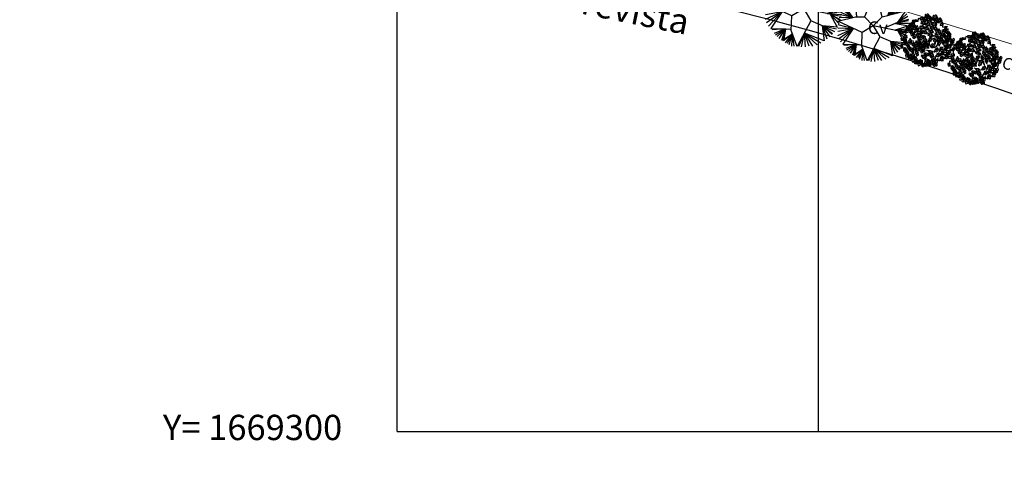
# Model space of a CAD drawing. Extents: x -579 to 1520, y -237 to 1728.
# Drawn here: x 806 to 923, y 111 to 164 of the extents above; entities that cross this region are included whole.
import ezdxf

# ---------------------------------------------------------------- set-up
doc = ezdxf.new("R2010")
doc.units = 0
doc.header["$LTSCALE"] = 7
doc.header["$MEASUREMENT"] = 0
doc.linetypes.add('DASHDOT2', pattern=[0.5, 0.25, -0.125, 0, -0.125])
doc.layers.get('0').update_dxf_attribs({"linetype": 'CONTINUOUS'})
for name, color, linetype in [('01', 1, 'CONTINUOUS'), ('02', 2, 'CONTINUOUS'), ('Alinhamento RECUO', 5, 'CONTINUOUS'), ('COORDENADAS', 1, 'CONTINUOUS'), ('EIXO-RUA', 7, 'CONTINUOUS'), ('floriferas', 220, 'CONTINUOUS'), ('MALHA', 252, 'CONTINUOUS'), ('texto_veg', 7, 'CONTINUOUS'), ('textos', 7, 'CONTINUOUS'), ('verdes', 64, 'CONTINUOUS')]:
    doc.layers.add(name, color=color, linetype=linetype)
doc.layers.add('limite', color=6, linetype='CONTINUOUS', lineweight=25)
doc.layers.add('passeios', color=2, linetype='CONTINUOUS', lineweight=18)
doc.styles.add('L120', font='ARIAL.TTF', dxfattribs={"height": 0.3})

# ---------------------------------------------------------------- blocks, each defined once
blk = doc.blocks.new('AP_Circular_1')
for p, q in [((-0.562, 0.49), (-0.746, 0.929)), ((-0.562, 0.49), (-0.645, 0.989)), ((-0.153, 0.602), (-0.61, 1.014)), ((-0.61, 1.014), (-0.544, 0.291)), ((-0.59, 1.048), (-0.153, 0.602)), ((-0.512, 1.117), (-0.153, 0.602)), ((-0.438, 1.161), (-0.153, 0.602)), ((-0.332, 1.191), (-0.153, 0.602)), ((0.092, 1.188), (-0.283, 0.291)), ((-0.153, 0.602), (-0.204, 1.191)), ((-0.153, 0.602), (0.036, 1.191)), ((-0.153, 0.602), (-0.089, 1.191)), ((0.317, 0.291), (0.092, 1.188)), ((0.206, 1.171), (0.239, 0.602)), ((0.312, 1.151), (0.239, 0.602)), ((0.39, 1.141), (0.239, 0.602)), ((0.239, 0.602), (0.44, 1.117)), ((0.239, 0.602), (0.551, 1.063)), ((0.239, 0.602), (0.606, 1.023)), ((0.239, 0.602), (0.684, 0.984)), ((0.74, 0.948), (0.239, 0.602)), ((0.505, 0.338), (0.74, 0.948)), ((-0.678, 0.267), (-0.981, 0.629)), ((-0.562, 0.49), (-0.969, 0.676)), ((-0.969, 0.676), (-0.678, 0.267)), ((-0.953, 0.713), (-0.562, 0.49)), ((-0.903, 0.782), (-0.562, 0.49)), ((-0.848, 0.846), (-0.562, 0.49)), ((-0.788, 0.895), (-0.562, 0.49)), ((0.505, 0.338), (0.776, 0.915)), ((0.505, 0.338), (0.845, 0.86)), ((0.923, 0.787), (0.505, 0.338)), ((0.979, 0.703), (0.505, 0.338)), ((1.034, 0.619), (0.505, 0.338)), ((-0.678, 0.267), (-1.091, 0.358)), ((-0.678, 0.267), (-1.073, 0.442)), ((-0.678, 0.267), (-1.027, 0.535)), ((0.317, 0.291), (1.108, 0.489)), ((0.505, 0.338), (1.08, 0.535)), ((1.108, 0.489), (0.836, 0.097)), ((1.149, 0.397), (0.836, 0.097)), ((-1.183, 0.141), (-0.583, 0.291)), ((-0.358, -0.234), (-1.183, 0.141)), ((-1.183, 0.032), (-0.662, -0.096)), ((-0.678, 0.267), (-1.133, 0.254)), ((-0.583, 0.291), (-0.283, 0.291)), ((-0.283, 0.291), (0.017, -0.009)), ((0.017, -0.009), (0.317, 0.291)), ((0.836, 0.097), (0.384, -0.086)), ((0.769, 0.063), (1.217, -0.012)), ((1.209, 0.067), (0.781, 0.062)), ((1.176, 0.304), (0.836, 0.097)), ((1.199, 0.205), (0.836, 0.097)), ((0.836, 0.097), (1.209, 0.166)), ((-1.183, -0.081), (-0.662, -0.096)), ((-1.183, -0.189), (-0.662, -0.096)), ((-1.183, -0.337), (-0.662, -0.096)), ((-1.146, -0.436), (-0.662, -0.096)), ((-1.087, -0.554), (-0.662, -0.096)), ((-0.662, -0.096), (-1.013, -0.626)), ((-0.374, -0.692), (-0.358, -0.234)), ((0.017, -0.009), (-0.358, -0.234)), ((0.017, -0.009), (0.242, -0.384)), ((0.845, -0.179), (0.018, -0.011)), ((1.217, -0.012), (0.752, -0.16)), ((0.752, -0.16), (1.213, -0.096)), ((0.752, -0.16), (1.213, -0.184)), ((0.845, -0.179), (1.067, -0.589)), ((0.845, -0.179), (1.195, -0.239)), ((0.845, -0.179), (1.163, -0.347)), ((1.158, -0.381), (0.845, -0.179)), ((1.126, -0.485), (0.845, -0.179)), ((0.242, -0.384), (-0.184, -1.192)), ((0.606, -0.544), (0.242, -0.384)), ((0.598, -0.541), (0.664, -1.02)), ((1.067, -0.589), (0.606, -0.544)), ((0.606, -0.544), (1.048, -0.638)), ((0.758, -0.958), (0.606, -0.544)), ((0.606, -0.544), (0.979, -0.721)), ((0.845, -0.894), (0.606, -0.544)), ((0.606, -0.544), (0.923, -0.786)), ((0.905, -0.82), (0.606, -0.544)), ((-1.013, -0.626), (-0.372, -0.648)), ((-0.558, -0.641), (-0.976, -0.672)), ((-0.558, -0.641), (-0.912, -0.781)), ((-0.871, -0.825), (-0.558, -0.641)), ((-0.82, -0.879), (-0.558, -0.641)), ((-0.755, -0.938), (-0.558, -0.641)), ((-0.673, -0.992), (-0.558, -0.641)), ((-0.558, -0.641), (-0.636, -1.007)), ((-0.335, -0.794), (-0.617, -1.012)), ((-0.558, -0.641), (-0.604, -0.968)), ((-0.604, -0.968), (-0.335, -0.794)), ((-0.549, -1.076), (-0.335, -0.794)), ((-0.335, -0.794), (-0.498, -1.096)), ((-0.443, -1.13), (-0.335, -0.794)), ((-0.184, -1.192), (-0.374, -0.692)), ((-0.36, -1.18), (-0.335, -0.794)), ((-0.277, -1.18), (-0.335, -0.794)), ((0.038, -0.772), (-0.144, -1.19)), ((-0.052, -1.209), (0.038, -0.772)), ((0.664, -1.02), (0.038, -0.772)), ((0.038, -0.772), (0.555, -1.076)), ((0.072, -1.209), (0.038, -0.772)), ((0.038, -0.772), (0.436, -1.14)), ((0.192, -1.185), (0.038, -0.772)), ((0.038, -0.772), (0.298, -1.18))]:
    blk.add_line(p, q)
blk = doc.blocks.new('Arv01p')
for p, q in [((-0.249, 0.384), (-0.252, 0.341)), ((-0.187, 0.384), (-0.249, 0.384)), ((-0.211, 0.404), (-0.179, 0.4)), ((-0.211, 0.365), (-0.211, 0.404)), ((-0.168, 0.369), (-0.211, 0.365)), ((-0.179, 0.4), (-0.187, 0.384)), ((-0.157, 0.423), (-0.168, 0.369)), ((-0.083, 0.408), (-0.157, 0.423)), ((-0.119, 0.443), (-0.08, 0.443)), ((-0.116, 0.392), (-0.119, 0.443)), ((-0.015, 0.396), (-0.116, 0.392)), ((-0.08, 0.443), (-0.083, 0.408)), ((-0.048, 0.447), (-0.059, 0.373)), ((-0.059, 0.373), (-0.02, 0.369)), ((0.042, 0.45), (-0.048, 0.447)), ((-0.02, 0.369), (-0.015, 0.396)), ((0.004, 0.462), (0.007, 0.415)), ((0.064, 0.462), (0.004, 0.462)), ((0.007, 0.415), (0.045, 0.427)), ((0.045, 0.427), (0.042, 0.45)), ((0.083, 0.404), (0.064, 0.462)), ((0.159, 0.4), (0.083, 0.404)), ((0.129, 0.427), (0.17, 0.427)), ((0.129, 0.384), (0.129, 0.427)), ((0.173, 0.384), (0.129, 0.384)), ((0.17, 0.427), (0.159, 0.4)), ((0.176, 0.353), (0.173, 0.384)), ((0.279, 0.357), (0.176, 0.353)), ((0.277, 0.302), (0.279, 0.357)), ((-0.443, 0.174), (-0.44, 0.19)), ((-0.44, 0.19), (-0.377, 0.193)), ((-0.372, 0.209), (-0.399, 0.213)), ((-0.399, 0.213), (-0.399, 0.166)), ((-0.377, 0.193), (-0.386, 0.139)), ((-0.334, 0.197), (-0.372, 0.209)), ((-0.369, 0.26), (-0.35, 0.287)), ((-0.32, 0.256), (-0.369, 0.26)), ((-0.35, 0.287), (-0.29, 0.275)), ((-0.331, 0.225), (-0.334, 0.197)), ((-0.296, 0.209), (-0.331, 0.225)), ((-0.247, 0.318), (-0.32, 0.314)), ((-0.32, 0.314), (-0.32, 0.256)), ((-0.29, 0.338), (-0.296, 0.291)), ((-0.296, 0.291), (-0.252, 0.295)), ((-0.288, 0.244), (-0.296, 0.209)), ((-0.252, 0.341), (-0.29, 0.338)), ((-0.29, 0.275), (-0.288, 0.244)), ((-0.252, 0.295), (-0.247, 0.318)), ((-0.251, 0.266), (-0.199, 0.266)), ((-0.09, 0.178), (-0.093, 0.198)), ((-0.089, 0.325), (-0.061, 0.341)), ((0.07, 0.324), (0.119, 0.293)), ((0.206, 0.17), (0.203, 0.193)), ((0.241, 0.326), (0.238, 0.299)), ((0.238, 0.299), (0.277, 0.302)), ((0.288, 0.326), (0.241, 0.326)), ((0.285, 0.267), (0.288, 0.326)), ((0.353, 0.264), (0.285, 0.267)), ((0.32, 0.213), (0.323, 0.287)), ((0.369, 0.221), (0.32, 0.213)), ((0.323, 0.287), (0.364, 0.283)), ((0.337, 0.236), (0.383, 0.236)), ((0.337, 0.17), (0.337, 0.236)), ((0.364, 0.283), (0.353, 0.264)), ((0.383, 0.236), (0.369, 0.221)), ((-0.465, 0.069), (-0.413, 0.069)), ((-0.462, 0.026), (-0.465, 0.069)), ((-0.421, 0.026), (-0.462, 0.026)), ((-0.399, 0.166), (-0.443, 0.174)), ((-0.418, 0.108), (-0.424, 0.069)), ((-0.424, 0.069), (-0.421, 0.026)), ((-0.361, 0.108), (-0.418, 0.108)), ((-0.413, 0.069), (-0.405, 0.003)), ((-0.405, 0.003), (-0.41, -0.044)), ((-0.386, 0.139), (-0.38, 0.069)), ((-0.38, 0.069), (-0.358, 0.077)), ((-0.358, 0.077), (-0.361, 0.108)), ((-0.296, 0.156), (-0.291, 0.133)), ((-0.289, 0.007), (-0.272, -0.016)), ((-0.263, 0.031), (-0.241, 0.014)), ((-0.16, 0.1), (-0.181, 0.088)), ((-0.007, -0.009), (-0.044, 0.003)), ((0.037, 0.02), (0.039, 0.059)), ((0.181, 0.037), (0.257, 0.037)), ((0.304, 0.003), (0.356, 0.003)), ((0.307, -0.079), (0.304, 0.003)), ((0.323, 0.03), (0.38, 0.045)), ((0.328, -0.025), (0.323, 0.03)), ((0.399, 0.166), (0.337, 0.17)), ((0.342, 0.073), (0.394, 0.08)), ((0.345, 0.018), (0.342, 0.073)), ((0.372, 0.018), (0.345, 0.018)), ((0.356, 0.003), (0.353, -0.021)), ((0.364, 0.135), (0.372, 0.112)), ((0.416, 0.135), (0.364, 0.135)), ((0.372, 0.112), (0.399, 0.123)), ((0.372, 0.061), (0.375, 0.116)), ((0.391, 0.057), (0.372, 0.061)), ((0.38, 0.045), (0.372, 0.018)), ((0.377, -0.075), (0.38, 0.014)), ((0.38, 0.014), (0.446, 0.022)), ((0.394, 0.08), (0.391, 0.057)), ((0.44, 0.057), (0.391, 0.053)), ((0.391, 0.053), (0.416, 0.034)), ((0.399, 0.123), (0.399, 0.166)), ((0.427, 0.096), (0.416, 0.135)), ((0.416, 0.034), (0.427, 0.096)), ((0.446, 0.022), (0.44, 0.057)), ((-0.478, -0.06), (-0.473, -0.103)), ((-0.437, -0.06), (-0.478, -0.06)), ((-0.473, -0.103), (-0.424, -0.106)), ((-0.451, -0.021), (-0.454, -0.087)), ((-0.454, -0.087), (-0.437, -0.091)), ((-0.383, -0.021), (-0.451, -0.021)), ((-0.437, -0.091), (-0.437, -0.06)), ((-0.424, -0.106), (-0.383, -0.103)), ((-0.416, -0.126), (-0.367, -0.122)), ((-0.416, -0.153), (-0.416, -0.126)), ((-0.386, -0.153), (-0.416, -0.153)), ((-0.41, -0.044), (-0.38, -0.052)), ((-0.397, -0.196), (-0.388, -0.177)), ((-0.388, -0.177), (-0.342, -0.177)), ((-0.383, -0.103), (-0.386, -0.153)), ((-0.38, -0.052), (-0.383, -0.021)), ((-0.367, -0.122), (-0.367, -0.2)), ((-0.342, -0.177), (-0.347, -0.227)), ((-0.274, -0.173), (-0.264, -0.204)), ((-0.015, -0.139), (0.034, -0.156)), ((-0.012, -0.109), (0.04, -0.106)), ((0.189, -0.125), (0.195, -0.149)), ((0.227, -0.086), (0.251, -0.091)), ((0.35, -0.075), (0.307, -0.079)), ((0.318, -0.11), (0.309, -0.142)), ((0.309, -0.142), (0.35, -0.122)), ((0.418, -0.106), (0.318, -0.11)), ((0.326, -0.052), (0.356, -0.048)), ((0.326, -0.099), (0.326, -0.052)), ((0.353, -0.021), (0.328, -0.025)), ((0.347, -0.149), (0.418, -0.145)), ((0.347, -0.251), (0.347, -0.149)), ((0.356, -0.048), (0.35, -0.075)), ((0.35, -0.122), (0.369, -0.052)), ((0.369, -0.052), (0.427, -0.036)), ((0.424, -0.06), (0.377, -0.075)), ((0.418, -0.145), (0.418, -0.106)), ((0.427, -0.036), (0.424, -0.06)), ((-0.367, -0.2), (-0.397, -0.196)), ((-0.347, -0.227), (-0.388, -0.231)), ((-0.388, -0.231), (-0.38, -0.27)), ((-0.38, -0.27), (-0.309, -0.266)), ((-0.315, -0.227), (-0.345, -0.235)), ((-0.345, -0.235), (-0.339, -0.297)), ((-0.339, -0.297), (-0.249, -0.293)), ((-0.309, -0.266), (-0.315, -0.227)), ((-0.279, -0.278), (-0.222, -0.27)), ((-0.279, -0.321), (-0.279, -0.278)), ((-0.252, -0.313), (-0.279, -0.321)), ((-0.263, -0.336), (-0.189, -0.328)), ((-0.258, -0.367), (-0.263, -0.336)), ((-0.249, -0.293), (-0.252, -0.313)), ((-0.222, -0.27), (-0.222, -0.356)), ((-0.189, -0.328), (-0.189, -0.399)), ((-0.159, -0.371), (-0.149, -0.328)), ((-0.149, -0.328), (-0.089, -0.325)), ((-0.116, -0.367), (-0.119, -0.305)), ((-0.089, -0.325), (-0.086, -0.364)), ((-0.046, -0.35), (-0.045, -0.402)), ((-0.024, -0.272), (-0.026, -0.21)), ((0.007, -0.325), (0.007, -0.348)), ((0.059, -0.34), (0.007, -0.325)), ((0.007, -0.348), (0.089, -0.36)), ((0.056, -0.402), (0.059, -0.34)), ((0.113, -0.348), (0.124, -0.375)), ((0.157, -0.36), (0.113, -0.348)), ((0.133, -0.329), (0.2, -0.293)), ((0.133, -0.329), (0.151, -0.328)), ((0.151, -0.328), (0.238, -0.328)), ((0.189, -0.367), (0.2, -0.293)), ((0.266, -0.254), (0.2, -0.243)), ((0.236, -0.282), (0.228, -0.305)), ((0.228, -0.305), (0.263, -0.301)), ((0.236, -0.204), (0.342, -0.223)), ((0.244, -0.262), (0.236, -0.204)), ((0.296, -0.282), (0.236, -0.282)), ((0.238, -0.328), (0.29, -0.336)), ((0.263, -0.301), (0.266, -0.254)), ((0.29, -0.336), (0.296, -0.282)), ((0.293, -0.227), (0.296, -0.184)), ((0.323, -0.243), (0.293, -0.227)), ((0.296, -0.184), (0.375, -0.188)), ((0.342, -0.223), (0.323, -0.243)), ((0.375, -0.243), (0.347, -0.251)), ((0.375, -0.188), (0.375, -0.243)), ((-0.222, -0.356), (-0.258, -0.367)), ((-0.219, -0.391), (-0.217, -0.371)), ((-0.189, -0.399), (-0.219, -0.391)), ((-0.217, -0.371), (-0.159, -0.371)), ((-0.165, -0.391), (-0.157, -0.426)), ((-0.045, -0.402), (-0.165, -0.391)), ((-0.157, -0.426), (-0.116, -0.418)), ((-0.127, -0.379), (-0.075, -0.379)), ((-0.116, -0.418), (-0.127, -0.379)), ((-0.086, -0.364), (-0.116, -0.367)), ((-0.075, -0.379), (-0.075, -0.43)), ((-0.075, -0.43), (0.004, -0.43)), ((-0.026, -0.383), (-0.018, -0.406)), ((0.004, -0.383), (-0.026, -0.383)), ((-0.018, -0.406), (0.056, -0.402)), ((0.004, -0.43), (0.004, -0.383)), ((0.089, -0.36), (0.094, -0.402)), ((0.094, -0.402), (0.159, -0.406)), ((0.124, -0.375), (0.189, -0.367)), ((0.159, -0.406), (0.157, -0.36))]:
    blk.add_line(p, q)
blk = doc.blocks.new('BRANCHS', base_point=(1.485, 0.588))
for p, q in [((1.515, 0.652), (1.486, 0.637)), ((1.486, 0.637), (1.492, 0.625)), ((1.497, 0.601), (1.486, 0.588)), ((1.486, 0.588), (1.5, 0.588)), ((1.492, 0.625), (1.502, 0.614)), ((1.502, 0.614), (1.497, 0.601)), ((1.5, 0.588), (1.514, 0.563)), ((1.514, 0.563), (1.521, 0.541)), ((1.531, 0.65), (1.515, 0.652)), ((1.52, 0.596), (1.526, 0.621)), ((1.529, 0.612), (1.52, 0.596)), ((1.521, 0.541), (1.534, 0.54)), ((1.526, 0.621), (1.531, 0.65)), ((1.549, 0.62), (1.529, 0.612)), ((1.529, 0.572), (1.548, 0.576)), ((1.531, 0.565), (1.529, 0.572)), ((1.541, 0.554), (1.531, 0.565)), ((1.534, 0.54), (1.541, 0.554)), ((1.548, 0.576), (1.557, 0.579)), ((1.562, 0.6), (1.549, 0.62)), ((1.557, 0.579), (1.562, 0.6))]:
    blk.add_line(p, q)
blk = doc.blocks.new('AP_Arvore_folhas_2')
at = {"xscale": 2.4, "yscale": 2.4, "zscale": 2.4}
for p, rotation in [((-0.689, 1.008), 120), ((-0.259, 0.932), 59.99999999999999), ((-0.149, 1.146), 59.99999999999999), ((-0.038, 1.323), 59.99999999999999), ((-0.025, 0.858), 59.99999999999999), ((0.072, 1.005), 59.99999999999999), ((0.196, 1.153), 59.99999999999999), ((0.334, 0.887), 59.99999999999999), ((0.389, 1.264), 59.99999999999999), ((0.479, 1.013), 59.99999999999999), ((0.631, 1.102), 59.99999999999999), ((-1.013, 0.609), 120), ((-0.862, 0.838), 120), ((-0.827, 0.542), 120), ((-0.731, 0.764), 120), ((-0.724, 0.38), 120), ((-0.579, 0.705), 120), ((-0.51, 0.579), 120), ((-0.406, 0.409), 120), ((-0.314, 0.688), 59.99999999999999), ((-0.241, 0.582), 180), ((-0.17, 0.429), 59.99999999999999), ((-0.08, 0.643), 59.99999999999999), ((0.12, 0.296), 59.99999999999999), ((0.162, 0.481), 59.99999999999999), ((0.231, 0.68), 59.99999999999999), ((0.532, 0.73), 180), ((-1.117, 0.102), 180), ((-0.841, 0.05), 180), ((-0.627, 0.232), 120), ((-0.517, -0.075), 180), ((-0.393, 0.247), 120), ((-0.351, 0.021), 180), ((-0.227, 0.165), 120), ((-0.137, -0.061), 180), ((-0.027, 0.102), 180), ((0.201, 0.04), 120), ((1.247, -0.018), 299.9999999999999), ((1.274, 0.122), 299.9999999999999), ((-1.124, -0.43), 180), ((-0.986, -0.135), 180), ((-0.986, -0.6), 180), ((-0.889, -0.319), 180), ((-0.737, -0.452), 180), ((-0.668, -0.127), 180), ((-0.579, -0.356), 180), ((-0.482, -0.578), 180), ((-0.406, -0.305), 180), ((-0.282, -0.194), 180), ((-0.248, -0.43), 180), ((-0.13, -0.371), 180), ((-0.089, -0.201), 180), ((-0.038, -0.585), 240), ((0.07, -0.149), 180), ((0.182, -0.459), 240), ((0.346, -0.271), 120), ((0.398, -0.381), 299.9999999999999), ((0.661, -0.344), 299.9999999999999), ((0.729, -0.543), 299.9999999999999), ((0.909, -0.314), 299.9999999999999), ((1.088, -0.521), 299.9999999999999), ((1.123, -0.174), 299.9999999999999), ((-0.813, -0.778), 180), ((-0.682, -0.704), 180), ((-0.537, -0.918), 180), ((-0.37, -0.992), 240), ((-0.183, -0.703), 240), ((-0.011, -0.91), 240), ((0.086, -1.11), 240), ((0.217, -0.629), 240), ((0.32, -0.77), 240), ((0.355, -0.955), 240), ((0.488, -0.639), 299.9999999999999), ((0.688, -0.854), 299.9999999999999), ((0.943, -0.743), 299.9999999999999), ((-0.218, -1.154), 240), ((0.41, -1.132), 240)]:
    blk.add_blockref('BRANCHS', p, dxfattribs=dict(at, rotation=rotation))
for p in [(0.529, 0.533), (0.764, 0.503), (0.916, 0.577), (1.081, 0.378), (0.302, 0.053), (0.384, 0.341), (0.516, 0.141), (0.523, -0.08), (0.66, 0.304), (0.716, 0.008), (0.861, 0.252), (0.95, 0.008)]:
    blk.add_blockref('BRANCHS', p, dxfattribs=at)
blk = doc.blocks.new('flor')
at = {"layer": 'floriferas'}
for name, p, xscale, yscale, zscale in [('Arv01p', (-0.12, -0.07), 6, 6, 6), ('AP_Arvore_folhas_2', (-0.06, -0.05), 2, 2, 2)]:
    blk.add_blockref(name, p, dxfattribs=dict(at, xscale=xscale, yscale=yscale, zscale=zscale))

msp = doc.modelspace()

# ---------------------------------------------------------------- linework, layer by layer
at = {"color": 3}
for points in [[(905.42, 466.7), (828.14, 325.22, 0.499552), (865, 254.27), (879.98, 251.77, -0.216708), (1207.6, 23.37, -0.216708)], [(1072.06, 152.58, 0.127228), (856.88, 240.05), (839.37, 241.89), (739.41, 255.26)]]:
    msp.add_lwpolyline(points, format="xyb", dxfattribs=at)
msp.add_arc((795.37, -219.65), 465, 52.7771, 82.3789, dxfattribs=at)
at = {"layer": '01', "color": 1, "linetype": 'Continuous', "flags": 128}
for points in [[(741.5, 244.58, -0.027012), (795.75, 240.29), (855.88, 232.24, -0.123579), (1070.5, 144.34, -0.123579)], [(739.41, 236.63, -0.027968), (794.69, 232.36), (854.78, 224.32, -0.123523), (1065.71, 137.93, -0.123523)], [(739.3, 231.63, -0.027968), (794.03, 227.4), (854.1, 219.36, -0.123487), (1062.71, 133.93, -0.121467)]]:
    msp.add_lwpolyline(points, format="xyb", dxfattribs=at)
at = {"layer": '02', "color": 2, "linetype": 'Continuous', "flags": 128}
for points in [[(742.36, 245.97, -0.026602), (795.94, 241.68), (856.08, 233.64, -0.123589), (1071.35, 145.47, -0.123589)], [(741.56, 244.96, -0.026988), (795.8, 240.66), (855.94, 232.62, -0.123581), (1070.73, 144.64, -0.123581)], [(739.41, 236.25, -0.027964), (794.64, 231.98), (854.73, 223.94, -0.12352), (1065.48, 137.63, -0.12352)], [(739.41, 235.22, -0.027953), (794.5, 230.96), (854.59, 222.92, -0.123513), (1064.86, 136.81, -0.123513)]]:
    msp.add_lwpolyline(points, format="xyb", dxfattribs=at)
at = {"layer": 'Alinhamento RECUO'}
msp.add_arc((797.82, -211.29), 470.22, 23.9481, 79.9354, dxfattribs=at)
at = {"layer": 'EIXO-RUA', "color": 7, "linetype": 'DASHDOT2', "ltscale": 5}
msp.add_arc((795.38, -219.66), 470, 30.7957, 82.3789, dxfattribs=at)
at = {"layer": 'limite'}
msp.add_arc((792.69, -222.71), 400, 37.8269, 80.5376, dxfattribs=at)
at = {"layer": 'MALHA'}
for p, q in [((850.91, 115.09), (850.91, 515.09)), ((900.91, 115.09), (900.91, 515.09)), ((850.91, 115.09), (1250.91, 115.09))]:
    msp.add_line(p, q, dxfattribs=at)
at = {"layer": 'passeios'}
msp.add_line((900.33, 168.31), (927.52, 159.95), dxfattribs=at)
msp.add_line((900.33, 168.31), (927.52, 159.95), dxfattribs=at)

# ---------------------------------------------------------------- block references
at = {"layer": 'floriferas', "xscale": 1.100000000005821, "yscale": 1.100000000093132, "zscale": 1.1}
for p in [(913.91, 161.39), (919.54, 159.25)]:
    msp.add_blockref('flor', p, dxfattribs=at)
at = {"layer": 'verdes'}
for p, xscale, yscale, zscale in [((899.08, 165.3), 3.781899924040772, 3.781899923924357, 3.781899924038111), ((907.34, 163.28), 3.520548239990603, 3.520548240048811, 3.520548240000001)]:
    msp.add_blockref('AP_Circular_1', p, dxfattribs=dict(at, xscale=xscale, yscale=yscale, zscale=zscale))

# ---------------------------------------------------------------- texts
at = {"layer": 'COORDENADAS', "insert": (823.14, 117.06), "char_height": 3, "width": 33.6866, "attachment_point": 1}
msp.add_mtext('{\\fArial|b0|i0|c0|p34;Y= 1669300}', dxfattribs=at)
at = {"layer": 'texto_veg', "char_height": 1.5, "width": 13.9168, "attachment_point": 1}
for s, insert in [('{\\fArial|b0|i0|c0|p34;Cv}', (906.76, 163.77)), ('{\\fArial|b0|i0|c0|p34;CO}', (912.48, 162.11)), ('{\\fArial|b0|i0|c0|p34;IA}', (918.84, 160.07))]:
    msp.add_mtext(s, dxfattribs=dict(at, insert=insert))
at = {"layer": 'textos', "insert": (862.51, 169.81), "char_height": 3, "width": 30.9502, "attachment_point": 1, "rotation": 348.5791, "style": 'L120'}
msp.add_mtext('{\\fArial|b0|i0|c0|p34;Rua Prevista}', dxfattribs=at)
at = {"layer": 'textos', "insert": (923, 159.63), "char_height": 1.4, "width": 30.95, "attachment_point": 1, "rotation": 339.67}
msp.add_mtext('{\\fArial|b0|i0|c0|p34;Canteiro-limite grama}', dxfattribs=at)

doc.saveas('drawing.dxf')
